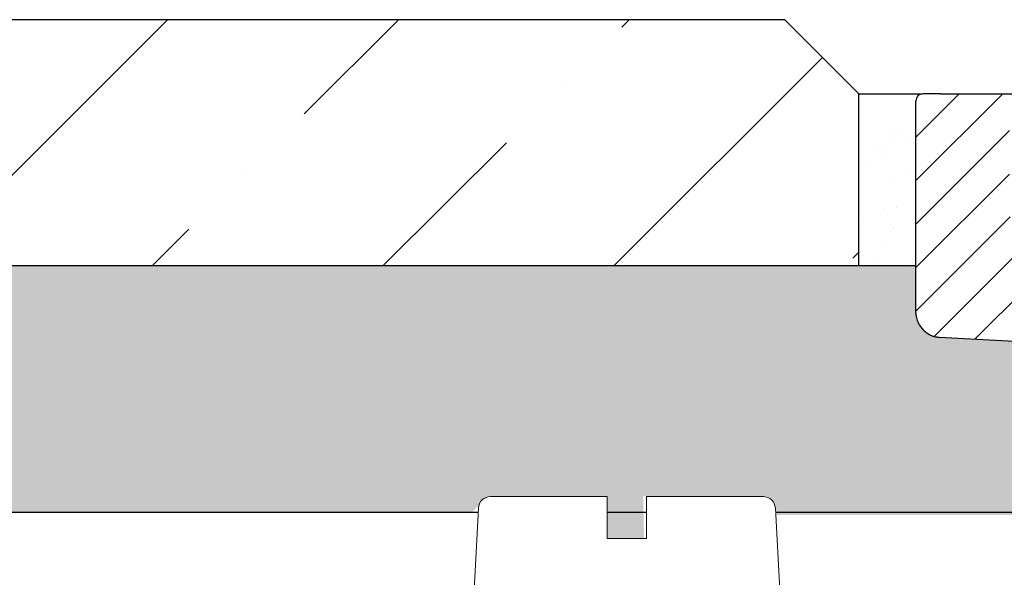
# Model space of a CAD drawing. Units: millimetres. Extents: x 2673 to 4786, y 0 to 1485.
# Drawn here: x 3189 to 3229, y 1072 to 1095 of the extents above; entities that cross this region are included whole.
import ezdxf

# ---------------------------------------------------------------- set-up
doc = ezdxf.new("R2010")
doc.units = ezdxf.units.MM
doc.layers.add('1', color=7, linetype='Continuous')
for name, color, linetype, lineweight in [('вспомогательный', 140, 'Continuous', 20), ('маскировка', 93, 'Continuous', 25), ('Основной', 7, 'Continuous', 30), ('штриховка', 251, 'Continuous', 0)]:
    doc.layers.add(name, color=color, linetype=linetype, lineweight=lineweight)

# ---------------------------------------------------------------- blocks, each defined once
blk = doc.blocks.new('*U75')
blk.add_wipeout([(755.5395246237428, -161.7829539983308), (755.2395246237428, -162.0829539983308), (755.2395246237429, -170.67186457920383), (755.523810411262, -171.3510483873332), (755.523810411262, -171.3510483873332), (756.1871886674999, -171.6704941139589), (760.039524623743, -171.8723864864778), (761.4186629413034, -173.25152480403835), (762.5976716538983, -173.35467470058967), (763.7766803664929, -173.45782459714104), (764.4268019605549, -173.77842908761738), (764.4268019605549, -173.77842908761738), (764.6895246237444, -174.45401929523274), (764.6895246237444, -175.78918812121432), (868.3895246237396, -175.78918812121432), (868.3895246237396, -174.45401929523274), (868.652247286929, -173.77842908761744), (869.3023688809909, -173.45782459714104), (871.6603863061807, -173.25152480403835), (873.0395246237409, -171.8723864864778), (876.891860579984, -171.6704941139589), (877.555238836222, -171.3510483873332), (877.839524623741, -170.67186457920445), (877.839524623741, -170.67186457920445), (877.7516566580971, -161.8708219639749), (877.7516566580971, -161.8708219639749), (877.539524623741, -161.7829539983308)]).dxf.layer = 'штриховка'
at = {"layer": 'штриховка'}
h = blk.add_hatch(dxfattribs=at)
h.set_pattern_fill('ANSI31', color=256, scale=10)
h.set_pattern_definition([(45, (0, 0), (-0.8838834764831843, 0.8838834764831844), [])])
edge = h.paths.add_edge_path()
edge.add_line((761.0395246237417, -166.7829539983308), (759.0395246237417, -166.7829539983308))
edge.add_line((759.0395246237417, -166.7829539983308), (759.0395246237417, -161.7829539983308))
edge.add_line((759.0395246237417, -161.7829539983308), (756.239524623743, -161.7829539983308))
edge.add_line((756.239524623743, -161.7829539983308), (755.5395246237429, -161.7829539983308))
edge.add_arc((755.5395246237429, -162.0829539983308), 0.3000000000000397, 90, 180)
edge.add_line((755.2395246237428, -162.0829539983308), (755.2395246237429, -169.362871398145))
edge.add_line((755.2395246237429, -169.362871398145), (755.239524623743, -170.6718645792044))
edge.add_spline(control_points=[(755.239524623743, -170.6718645792044), (755.2405379041969, -170.7036242969839), (755.2426525774969, -170.7699050104272), (755.2600621969444, -170.8698987659997), (755.2885490016929, -170.9704929779609), (755.3364638477306, -171.0886427975653), (755.4113284993883, -171.2193094506064), (755.5006969210718, -171.329703982692), (755.5830440162705, -171.4104687037625), (755.6519338245134, -171.4680843605547), (755.7257958459643, -171.5195373178667), (755.8036707828738, -171.5645885075623), (755.8895240577419, -171.6049866688857), (755.9855660146444, -171.6382512938042), (756.0869446665644, -171.6618629690676), (756.1537173707547, -171.6676121946287), (756.1871886675, -171.6704941139589)], knot_values=[0, 0, 0, 0, 0.09523611734470877, 0.1987523291231212, 0.303506922038483, 0.4083946469231068, 0.5805356398274224, 0.7532077552597648, 0.8325885826420443, 0.9263315169295516, 1.022279732208835, 1.102259847558718, 1.195990947418743, 1.306470665391531, 1.406634997255908, 1.507310319165061, 1.507310319165061, 1.507310319165061, 1.507310319165061], degree=3, periodic=0)
edge.add_line((756.1871886675, -171.6704941139589), (760.039524623743, -171.8723864864778))
edge.add_line((760.039524623743, -171.8723864864778), (761.4186629413034, -173.2515248040383))
edge.add_line((761.4186629413034, -173.2515248040383), (763.7766803664929, -173.457824597141))
edge.add_arc((763.6895246237444, -174.4540192952327), 1.000000000000003, 0, 84.99999999995441, ccw=False)
edge.add_line((764.6895246237444, -174.4540192952327), (764.6895246237444, -175.7891881212143))
edge.add_line((764.6895246237444, -175.7891881212143), (766.5395246237418, -175.7891881212143))
edge.add_line((766.5395246237418, -175.7891881212143), (766.5395246237417, -171.7829539983308))
edge.add_line((766.5395246237417, -171.7829539983308), (763.5395246237417, -168.7829539983308))
edge.add_line((763.5395246237417, -168.7829539983308), (761.0395246237417, -168.7829539983308))
edge.add_line((761.0395246237417, -168.7829539983308), (761.0395246237417, -166.7829539983308))
edge = h.paths.add_edge_path()
edge.add_line((877.8395246237412, -169.362871398145), (877.839524623741, -162.0829539983308))
edge.add_arc((877.5395246237412, -162.0829539983308), 0.2999999999998692, 0, 90)
edge.add_line((877.5395246237412, -161.7829539983309), (876.839524623741, -161.7829539983308))
edge.add_line((876.839524623741, -161.7829539983308), (874.0395246237417, -161.7829539983308))
edge.add_line((874.0395246237417, -161.7829539983308), (874.0395246237417, -166.7829539983308))
edge.add_line((874.0395246237417, -166.7829539983308), (872.0395246237417, -166.7829539983308))
edge.add_line((872.0395246237417, -166.7829539983308), (872.0395246237417, -168.7829539983304))
edge.add_line((872.0395246237417, -168.7829539983304), (869.5395246237417, -168.7829539983304))
edge.add_line((869.5395246237417, -168.7829539983304), (866.5395246237415, -171.7829539983307))
edge.add_line((866.5395246237415, -171.7829539983307), (866.5395246237415, -175.7891881212143))
edge.add_line((866.5395246237415, -175.7891881212143), (868.3895246237396, -175.7891881212143))
edge.add_line((868.3895246237396, -175.7891881212143), (868.3895246237396, -174.4540192952327))
edge.add_arc((869.3895246237396, -174.4540192952327), 1.000000000000024, 95.00000000004542, 180, ccw=False)
edge.add_line((869.3023688809911, -173.457824597141), (871.6603863061807, -173.2515248040383))
edge.add_line((871.6603863061807, -173.2515248040383), (873.039524623741, -171.8723864864778))
edge.add_line((873.039524623741, -171.8723864864778), (876.891860579984, -171.6704941139589))
edge.add_spline(control_points=[(876.891860579984, -171.6704941139589), (876.9253318767292, -171.6676121946287), (876.9921045809195, -171.6618629690676), (877.0934832328396, -171.6382512938042), (877.1895251897419, -171.6049866688857), (877.2753784646106, -171.5645885075623), (877.3532534015199, -171.5195373178668), (877.4271154229707, -171.4680843605549), (877.4960052312134, -171.4104687037624), (877.5783523264125, -171.3297039826921), (877.6677207480955, -171.2193094506063), (877.7425853997534, -171.0886427975654), (877.7905002457913, -170.9704929779609), (877.8189870505394, -170.8698987659997), (877.8363966699874, -170.7699050104272), (877.8385113432873, -170.7036242969839), (877.839524623741, -170.6718645792044)], knot_values=[0, 0, 0, 0, 0.1006753219091533, 0.2008396537736412, 0.3113193717463218, 0.4050504716063471, 0.4850305869563281, 0.5809788022356117, 0.6747217365229446, 0.7541025639053053, 0.9267746793376477, 1.098915672241963, 1.203803397126587, 1.308557990041949, 1.412074201820361, 1.50731031916507, 1.50731031916507, 1.50731031916507, 1.50731031916507], degree=3, periodic=0)
edge.add_line((877.839524623741, -170.6718645792045), (877.8395246237412, -169.362871398145))
at = {"color": 7, "linetype": 'Continuous'}
for p, q in [((755.2395246237429, -169.362871398145), (755.239524623743, -162.0829539983308)), ((756.239524623743, -161.7829539983308), (755.5395246237429, -161.7829539983308)), ((756.239524623743, -161.7829539983308), (816.5395246237417, -161.7829539983308)), ((755.239524623743, -170.6718645792044), (755.2395246237429, -169.362871398145)), ((756.1871886675, -171.6704941139589), (760.039524623743, -171.8723864864778))]:
    blk.add_line(p, q, dxfattribs=at)
blk.add_arc((755.5395246237429, -162.0829539983308), 0.3000000000000114, 90, 180, dxfattribs=at)
blk.add_spline([(755.239524623743, -170.6718645792044), (755.2446965841812, -170.7669601580395), (755.2617201184911, -170.8690669928514), (755.2903446695218, -170.9698348452939), (755.3296505345821, -171.0670793002165), (755.4150386699646, -171.2165496591841), (755.5235995937107, -171.3508261857656), (755.5802749876809, -171.4064068975787), (755.6521970188421, -171.466531428714), (755.7309487979267, -171.5213421704729), (755.8001896612739, -171.5613736803716), (755.8850425963502, -171.6011920008647), (755.9894063766121, -171.6374407213497), (756.0871192439208, -171.6594654626709), (756.1871886675, -171.6704941139589)], degree=3, dxfattribs=at)
blk = doc.blocks.new('*U84')
at = {"linetype": 'Continuous', "lineweight": 0}
blk.add_wipeout([(-1.7763568394002505e-15, 7.105427357601002e-15), (-2.4500000000009567, 2.4499999999980027), (-2.4500000000009567, 3.8286420232398655), (-3.150000000001011, 3.6410775885378825), (-3.150000000001011, 4.676353768948044), (-2.4500000000009567, 4.863918203649973), (-2.4500000000009567, 5.899194384060134), (-3.150000000001011, 5.711629949358208), (-3.150000000001011, 6.746906129775205), (-2.4500000000009567, 6.934470564468938), (-2.4500000000009567, 7.96974674487911), (-3.150000000001011, 7.782182310177177), (-3.150000000001011, 8.81745849059416), (-2.4500000000009567, 9.005022925289275), (-2.4500000000009567, 10.04029910570625), (-3.150000000001011, 9.852734671003873), (-3.150000000001011, 10.888010851414037), (-2.4500000000009567, 11.075575286115047), (-2.4500000000009567, 12.110851466525226), (-3.150000000001011, 11.923287031822849), (-3.150000000001011, 12.958563212233003), (-2.4500000000009567, 13.14612764693494), (-2.4500000000009567, 14.000000000000018), (-6.200000000000955, 14.00000000000001), (-6.024932662282938, 17.326279416563928), (-5.869760560327366, 17.662725590691387), (-5.5256237476210135, 17.800000000002903), (-0.7999999999999545, 17.800000000002903), (-0.7999999999999474, 16.099999999999007), (0.7999999999990433, 16.099999999999007), (0.7999999999990361, 17.800000000002903), (5.525623747621011, 17.800000000002903), (5.8697605603272605, 17.662725590691124), (6.0249326622870125, 17.32627941656414), (6.200000000000044, 14.00000000000001), (3.150000000001002, 14.000000000000018), (3.150000000001002, 13.611366944141075), (2.4500000000000455, 13.423802509439149), (2.4500000000000455, 12.388526329022177), (3.150000000001002, 12.5760907637241), (3.150000000001002, 11.540814583313928), (2.4500000000000455, 11.317973968201837), (2.4500000000000455, 10.317973968201837), (3.150000000001002, 10.505538402904222), (3.150000000001002, 9.470262222494057), (2.4500000000000455, 9.28269778779304), (2.4500000000000455, 8.247421607382861), (3.150000000001002, 8.434986042085246), (3.150000000001002, 7.399709861675099), (2.4500000000000455, 7.212145426973155), (2.4500000000000455, 6.176869246563001), (3.150000000001002, 6.36443368126492), (3.150000000001002, 5.329157500856123), (2.4500000000000455, 5.141593066154211), (2.4500000000000455, 2.4499999999980027)], dxfattribs=at).dxf.layer = 'маскировка'
at = {"layer": 'вспомогательный', "linetype": 'Continuous'}
for p, q in [((-5.525623747621012, 17.8000000000029), (-0.7999999999999545, 17.8000000000029)), ((-0.7999999999999545, 17.8000000000029), (-0.7999999999999545, 16.099999999999)), ((0.799999999999045, 17.8000000000029), (5.525623747621012, 17.8000000000029)), ((0.799999999999045, 16.099999999999), (0.799999999999045, 17.8000000000029)), ((-6.200000000000955, 14), (-6.024932662282936, 17.32627941656392)), ((6.024932662287029, 17.32627941656392), (6.200000000000045, 14)), ((-0.7999999999999545, 16.099999999999), (0.799999999999045, 16.099999999999)), ((-2.450000000000955, 14), (-6.200000000000955, 14)), ((0.7366950048240142, 14), (-2.450000000000955, 14)), ((-2.450000000000955, 13.14612764693493), (0.7366950048240142, 14)), ((-2.450000000000955, 13.14612764693493), (-2.450000000000955, 14)), ((3.150000000001, 14), (0.7366950048240142, 14)), ((3.150000000001, 13.61136694414107), (3.150000000001, 14)), ((6.200000000000045, 14), (3.150000000001, 14)), ((2.450000000000045, 13.42380250943914), (3.150000000001, 13.61136694414107)), ((-2.450000000000955, 12.11085146652522), (2.450000000000045, 13.42380250943914)), ((2.450000000000045, 13.42380250943914), (2.450000000000045, 12.38852632902217)), ((-3.150000000001008, 12.958563212233), (-2.450000000000955, 13.14612764693493)), ((-3.150000000001008, 12.958563212233), (-3.150000000001008, 11.92328703182284)), ((2.450000000000045, 12.38852632902217), (-2.450000000000955, 11.07557528611504)), ((3.150000000001, 12.57609076372409), (2.450000000000045, 12.38852632902217)), ((3.150000000001, 11.54081458331392), (3.150000000001, 12.57609076372409)), ((-3.150000000001008, 11.92328703182284), (-2.450000000000955, 12.11085146652522)), ((-2.450000000000955, 11.07557528611504), (-2.450000000000955, 12.11085146652522)), ((-2.450000000000955, 10.04029910570624), (2.450000000000045, 11.35325014861199)), ((2.450000000000045, 11.35325014861199), (3.150000000001, 11.54081458331392)), ((2.450000000000045, 10.31797396820183), (2.450000000000045, 11.31797396820183)), ((-2.450000000000955, 11.07557528611504), (-3.150000000001008, 10.88801085141403)), ((-3.150000000001008, 10.88801085141403), (-3.150000000001008, 9.852734671003866)), ((3.150000000001, 10.50553840290421), (2.450000000000045, 10.31797396820183)), ((3.150000000001, 9.47026222249405), (3.150000000001, 10.50553840290421)), ((-3.150000000001008, 9.852734671003866), (-2.450000000000955, 10.04029910570624)), ((2.450000000000045, 10.31797396820183), (-2.450000000000955, 9.005022925289268)), ((-2.450000000000955, 9.005022925289268), (-2.450000000000955, 10.04029910570624)), ((2.450000000000045, 9.282697787793033), (-2.450000000000955, 7.969746744879103)), ((2.450000000000045, 9.282697787793033), (3.150000000001, 9.47026222249405)), ((2.450000000000045, 8.247421607382854), (2.450000000000045, 9.282697787793033)), ((-3.150000000001008, 8.817458490594156), (-2.450000000000955, 9.005022925289268)), ((-3.150000000001008, 8.817458490594156), (-3.150000000001008, 7.78218231017717)), ((3.150000000001, 8.434986042085242), (2.450000000000045, 8.247421607382854)), ((3.150000000001, 7.399709861675092), (3.150000000001, 8.434986042085242)), ((2.450000000000045, 8.247421607382854), (-2.450000000000955, 6.934470564468931)), ((-2.450000000000955, 7.969746744879103), (-3.150000000001008, 7.78218231017717)), ((-2.450000000000955, 6.934470564468931), (-2.450000000000955, 7.969746744879103)), ((2.450000000000045, 7.212145426973152), (-2.450000000000955, 5.899194384060131)), ((2.450000000000045, 7.212145426973152), (3.150000000001, 7.399709861675092)), ((2.450000000000045, 6.176869246562994), (2.450000000000045, 7.212145426973152)), ((-2.450000000000955, 6.934470564468931), (-3.150000000001008, 6.746906129775198)), ((-3.150000000001008, 6.746906129775198), (-3.150000000001008, 5.711629949358205)), ((2.450000000000045, 6.176869246562994), (-2.450000000000955, 4.863918203649966)), ((3.150000000001, 6.364433681264913), (2.450000000000045, 6.176869246562994)), ((3.150000000001, 5.329157500856113), (3.150000000001, 6.364433681264913)), ((-2.450000000000955, 5.899194384060131), (-3.150000000001008, 5.711629949358205)), ((-2.450000000000955, 4.863918203649966), (-2.450000000000955, 5.899194384060131)), ((3.150000000001, 5.329157500856113), (-3.150000000001008, 3.641077588537875)), ((-2.450000000000955, 4.863918203649966), (-3.150000000001008, 4.67635376894804)), ((2.450000000000045, 2.449999999997992), (2.450000000000045, 5.141593066154201)), ((-3.150000000001008, 4.67635376894804), (-3.150000000001008, 3.641077588537875)), ((-2.450000000000955, 2.449999999997992), (-2.450000000000955, 3.828642023240249)), ((-2.450000000000955, 2.449999999997992), (2.450000000000045, 2.449999999997992)), ((-2.450000000000955, 2.449999999997992), (0, 0)), ((2.450000000000045, 2.449999999997992), (0, 0))]:
    blk.add_line(p, q, dxfattribs=at)
for centre, radius, start, end in [((-5.525623747621012, 17.3000000000029), 0.5, 90, 176.9872124958332), ((5.525623747621012, 17.3000000000029), 0.49999999999974, 3.012787504142343, 90)]:
    blk.add_arc(centre, radius, start, end, dxfattribs=at)
blk = doc.blocks.new('83.М прямой разрез')
at = {"layer": '1'}
blk.add_blockref('*U84', (-73.00967428861713, -10.99999999999909), dxfattribs=at)

msp = doc.modelspace()

# ---------------------------------------------------------------- hatches: boundary and pattern name
at = {"layer": 'штриховка'}
h = msp.add_hatch(dxfattribs=at)
h.set_pattern_fill('ANSI36', color=256, scale=2.086852293755, style=0)
h.set_pattern_definition([(45, (3357.45401049422, 573.0855687034752), (3.513837765892603, 12.88407180827287), [16.56439008168031, -3.312878016336062, 0, -3.312878016336062])])
h.paths.add_polyline_path([(2989.012383665426, 1084.623860850851), (3058.731602389431, 1084.623852785207), (3058.731602389431, 1091.617437024762), (3055.731602389431, 1094.617437024762), (2989.006281980689, 1094.623854105723)])
h.paths.add_polyline_path([(3062.738358793446, 1084.623852785207), (3223.008614953826, 1084.623852785207), (3223.008614953826, 1091.617437024762), (3220.008614953826, 1094.617437024762), (3065.738358793446, 1094.617437024762), (3062.738358793446, 1091.617437024762)])
h = msp.add_hatch(dxfattribs=at)
h.set_pattern_fill('AR-SAND', color=256, style=0)
h.set_pattern_definition([(37.50000000000001, (-10182.84141429859, -4095.786405393272), (-0.06299335810960816, 1.926823769013159), [0, -1.52, 0, -1.7, 0, -1.625]), (7.499999999999999, (-10182.84141429859, -4095.786405393272), (1.769776705267727, 2.82214606522974), [0, -0.82, 0, -1.37, 0, -0.525]), (327.5, (-10184.07141429859, -4095.786405393272), (3.114141861751495, 0.005659053536964498), [0, -0.5, 0, -1.8, 0, -2.35]), (317.5, (-10184.07141429859, -4095.786405393272), (3.006126604572293, 0.8776755649342491), [0, -0.25, 0, -1.18, 0, -1.35])])
h.paths.add_polyline_path([(3223.008614953826, 1084.623852785207), (3225.621879705532, 1084.623852785207), (3225.621879705532, 1091.617437024762), (3223.008614953826, 1091.617437024762)])
h = msp.add_hatch(dxfattribs=at)
h.set_pattern_fill('AR-SAND', color=256, scale=0.1)
h.set_pattern_definition([(37.50000000000001, (-0.19188426022356, -33.40087478528994), (-0.1600031295984046, 4.894132373293424), [0, -3.860800000000001, 0, -4.318000000000001, 0, -4.1275]), (7.499999999999999, (-0.19188426022356, -33.40087478528994), (4.495232831380027, 7.168251005683543), [0, -2.0828, 0, -3.4798, 0, -1.3335]), (327.5, (-3.31608426022356, -33.40087478528994), (7.90992370241458, 0.01437184678545762), [0, -1.27, 0, -4.572, 0, -5.969]), (317.5, (-3.31608426022356, -33.40087478528994), (7.635564524722972, 2.229293232572163), [0, -0.635, 0, -2.9972, 0, -3.429])])
edge = h.paths.add_edge_path()
edge.add_spline(control_points=[(3226.269543749288, 1081.729896909133), (3226.236072452543, 1081.732778828464), (3226.169299748353, 1081.738528054025), (3226.067921096433, 1081.762139729288), (3225.971879139531, 1081.795404354207), (3225.886025864662, 1081.83580251553), (3225.808150927753, 1081.880853705226), (3225.734288906302, 1081.932306662538), (3225.665477482713, 1081.989856762706), (3225.624317598377, 1082.030214420754), (3225.60616549305, 1082.04934263576)], knot_values=[0.7535139124999939, 0.7535139124999939, 0.7535139124999939, 0.7535139124999939, 0.8541892344091471, 0.9543535662735241, 1.064833284246312, 1.158564384106337, 1.23854449945622, 1.334492714735503, 1.428235649023011, 1.507310319165061, 1.507310319165061, 1.507310319165061, 1.507310319165061], degree=3, periodic=0)
edge.add_spline(control_points=[(3225.60616549305, 1082.04934263576), (3225.606095212663, 1082.049416695399), (3225.566392692411, 1082.091265861725), (3225.493683581177, 1082.181081572486), (3225.418818929519, 1082.311748225527), (3225.370904083481, 1082.429898045131), (3225.342417278733, 1082.530492257093), (3225.325007659285, 1082.630486012665), (3225.322892985986, 1082.696766726109), (3225.321879705532, 1082.728526443888)], knot_values=[0, 0, 0, 0, 0.0003061572402289769, 0.1729782726725714, 0.3451192655768869, 0.4500069904615108, 0.5547615833768725, 0.658277795155285, 0.7535139124999938, 0.7535139124999938, 0.7535139124999938, 0.7535139124999938], degree=3, periodic=0)
edge.add_line((3225.321879705532, 1082.728526443888), (3225.321879705532, 1084.037519624947))
edge.add_line((3225.321879705532, 1084.037519624947), (3225.321879705532, 1084.623852785207))
edge.add_line((3225.321879705532, 1084.623852785207), (3023.217778875202, 1084.623852785207))
edge.add_line((3023.217778875202, 1084.623852785207), (3023.217778875202, 1074.625793201044))
edge.add_line((3023.217778875202, 1074.625793201044), (3039.00122859444, 1074.626688264486))
edge.add_line((3039.00122859444, 1074.626688264486), (3039.00122859444, 1074.629807258761))
edge.add_line((3039.00122859444, 1074.629807258761), (3049.00122859444, 1074.629807258761))
edge.add_line((3049.00122859444, 1074.629807258761), (3119.00122859444, 1074.632585999114))
edge.add_line((3119.00122859444, 1074.632585999114), (3119.00122859444, 1074.635761702376))
edge.add_line((3119.00122859444, 1074.635761702376), (3129.00122859444, 1074.635761702376))
edge.add_line((3129.00122859444, 1074.635761702376), (3139.00122859444, 1074.635761702376))
edge.add_line((3139.00122859444, 1074.635761702376), (3149.00122859444, 1074.635761702376))
edge.add_line((3149.00122859444, 1074.635761702376), (3159.00122859444, 1074.635761702376))
edge.add_line((3159.00122859444, 1074.635761702376), (3169.00122859444, 1074.635761702376))
edge.add_line((3169.00122859444, 1074.635761702376), (3179.00122859444, 1074.635761702376))
edge.add_line((3179.00122859444, 1074.635761702376), (3189.00122859444, 1074.635761702376))
edge.add_line((3189.00122859444, 1074.635761702376), (3199.00122859444, 1074.635761702376))
edge.add_line((3199.00122859444, 1074.635761702376), (3207.305277619639, 1074.623928445279))
edge.add_line((3207.305277619639, 1074.623928445279), (3207.589636623453, 1074.892031558915))
edge.add_line((3207.589636623453, 1074.892031558915), (3207.973526838155, 1075.26531398517))
edge.add_line((3207.973526838155, 1075.26531398517), (3212.699150585776, 1075.26531398517))
edge.add_line((3212.699150585776, 1075.26531398517), (3212.699150585776, 1073.565313985166))
edge.add_line((3212.699150585776, 1073.565313985166), (3214.299150585775, 1073.565313985166))
edge.add_line((3214.299150585775, 1073.565313985166), (3214.258524271046, 1075.26531398517))
edge.add_line((3214.258524271046, 1075.26531398517), (3219.264972598166, 1075.26531398517))
edge.add_line((3219.264972598166, 1075.26531398517), (3219.468697121124, 1075.128039575857))
edge.add_line((3219.468697121124, 1075.128039575857), (3219.699150585776, 1074.507514801876))
edge.add_line((3219.699150585776, 1074.507514801876), (3224.762990610533, 1074.507514801876))
edge.add_line((3224.762990610533, 1074.507514801876), (3231.575823544006, 1074.507514801876))
edge.add_line((3231.575823544006, 1074.507514801876), (3231.621879705531, 1074.625948024761))
edge.add_line((3231.621879705531, 1074.625948024761), (3231.621879705531, 1074.507514801876))
edge.add_line((3231.621879705531, 1074.507514801876), (3234.771879705531, 1074.724190025895))
edge.add_line((3234.771879705531, 1074.724190025895), (3234.771879705531, 1077.827878125898))
edge.add_line((3234.771879705531, 1077.827878125898), (3234.771879705533, 1077.611202901878))
edge.add_line((3234.771879705533, 1077.611202901878), (3234.771879705533, 1078.94637172786))
edge.add_line((3234.771879705533, 1078.94637172786), (3234.509157042344, 1079.621961935475))
edge.add_line((3234.509157042344, 1079.621961935475), (3233.859035448282, 1079.942566425951))
edge.add_line((3233.859035448282, 1079.942566425951), (3231.501018023092, 1080.148866219054))
edge.add_line((3231.501018023092, 1080.148866219054), (3230.121879705532, 1081.528004536615))
edge.add_line((3230.121879705532, 1081.528004536615), (3226.020117555676, 1081.742968782036))
edge = h.paths.add_edge_path(flags=16)
edge.add_line((3232.078301834157, 1075.124045373808), (3232.968668641217, 1075.201942375806))
edge.add_line((3232.968668641217, 1075.201942375806), (3233.85903544828, 1075.279839377805))
edge.add_line((3233.85903544828, 1075.279839377805), (3234.509157042341, 1075.60044386828))
edge.add_line((3234.509157042341, 1075.60044386828), (3234.728770284007, 1075.985585421526))
edge.add_line((3234.728770284007, 1075.985585421526), (3234.771879705531, 1076.276034075896))
edge.add_arc((3233.771879705532, 1076.276034075895), 0.9999999999995453, -84.99999999991809, 5.212541509536095e-11, ccw=False)
edge.add_line((3233.859035448281, 1075.279839377805), (3232.968668641217, 1075.201942375806))
edge.add_line((3232.968668641217, 1075.201942375806), (3232.078301834158, 1075.124045373808))
edge.add_line((3232.078301834158, 1075.124045373808), (3231.753241037126, 1074.96374312857))
edge.add_arc((3232.121879705531, 1074.625948024763), 0.4999999999993527, 95.00000000003342, 137.4999999999688, ccw=False)
h.paths.add_polyline_path([(2989.000180292643, 1074.623852815146), (3023.217778875202, 1074.623852815146), (3023.217778875202, 1084.623852785207), (2989.000180292643, 1084.623852785207)])

# ---------------------------------------------------------------- linework, layer by layer
at = {"layer": 'Основной'}
for p, q in [((3223.008614953826, 1091.617437024762), (3226.339852873028, 1091.617437024762)), ((3225.321879705532, 1084.623852785206), (2989.012383670347, 1084.623852785207)), ((2989.36392997574, 1074.62397607308), (3231.621879705531, 1074.623976072668))]:
    msp.add_line(p, q, dxfattribs=at)
at = {"layer": 'Основной', "ltscale": 50}
msp.add_lwpolyline([(3223.008614953826, 1084.623852785207), (3223.008614953826, 1091.617437024762), (3220.008614953826, 1094.617437024762), (3065.738358793446, 1094.617437024762)], dxfattribs=at)

# ---------------------------------------------------------------- next in the draw order: block references
at = {"layer": 'Основной'}
msp.add_blockref('83.М прямой разрез', (3286.608610849413, 1068.465313985166), dxfattribs=at)

# ---------------------------------------------------------------- next in the draw order: block references
at = {"layer": 'Основной', "color": 7}
msp.add_blockref('*U75', (2470.082355081789, 1253.400391023092), dxfattribs=at)

doc.saveas('drawing.dxf')
